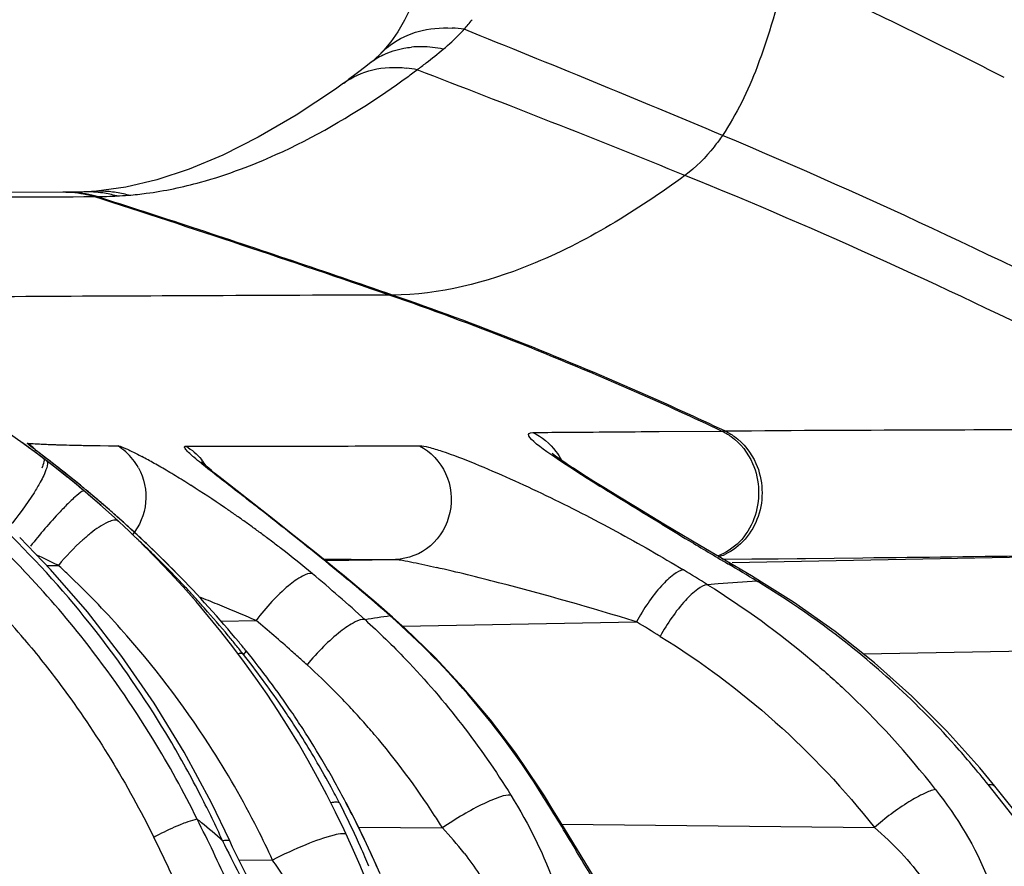
# Model space of a CAD drawing. Units: millimetres. Extents: x -506 to 937, y -641 to 946.
# Drawn here: x -491 to -484, y 173 to 180 of the extents above; entities that cross this region are included whole.
import ezdxf

# ---------------------------------------------------------------- set-up
doc = ezdxf.new("R2010")
doc.units = ezdxf.units.MM
doc.header["$LTSCALE"] = 23.1
doc.layers.add('BOM_HIDE', color=7, linetype='CONTINUOUS')

msp = doc.modelspace()

# ---------------------------------------------------------------- linework, layer by layer
at = {"layer": 'BOM_HIDE', "color": 7, "linetype": 'Continuous'}
for p, q in [((-488.6788, 179.5699), (-488.6778, 179.5709)), ((-488.9592, 179.3454), (-488.9226, 179.3722)), ((-488.9592, 179.3454), (-489.0206, 179.3013)), ((-491.0679, 178.5252), (-492.5593, 178.5224)), ((-491.0431, 178.5252), (-491.067, 178.5252)), ((-491.0116, 178.5254), (-491.0432, 178.5252)), ((-490.9915, 178.4923), (-490.9105, 178.4926)), ((-490.9105, 178.4926), (-490.8362, 178.4928)), ((-490.8362, 178.4928), (-490.8117, 178.4929)), ((-488.5928, 177.7532), (-488.6169, 177.7531)), ((-486.5882, 176.7275), (-486.1201, 176.7313)), ((-486.1201, 176.7313), (-486.0953, 176.7315)), ((-486.1197, 176.7311), (-486.0957, 176.7316)), ((-491.3432, 176.6213), (-491.3716, 176.6418)), ((-491.3243, 176.6075), (-491.3559, 176.6305)), ((-491.286, 176.5794), (-491.3258, 176.6086)), ((-491.247, 176.5503), (-491.2896, 176.582)), ((-491.2457, 176.5677), (-491.265, 176.5828)), ((-491.2427, 176.5647), (-491.2569, 176.5757)), ((-491.2135, 176.5251), (-491.2535, 176.5552)), ((-491.1272, 176.4756), (-491.2457, 176.5677)), ((-491.1924, 176.5259), (-491.2427, 176.5647)), ((-490.7885, 176.6216), (-490.7246, 176.6208)), ((-490.7246, 176.6208), (-490.6556, 176.62)), ((-491.1856, 176.5038), (-491.2202, 176.5302)), ((-491.154, 176.4795), (-491.1938, 176.5101)), ((-491.1133, 176.4477), (-491.154, 176.4795)), ((-491.07, 176.4306), (-491.1272, 176.4756)), ((-491.0759, 176.4182), (-491.1133, 176.4477)), ((-491.0284, 176.3975), (-491.07, 176.4306)), ((-487.1335, 176.387), (-487.185, 176.4199)), ((-490.9841, 176.3618), (-491.0284, 176.3975)), ((-490.9742, 176.3358), (-491.0184, 176.372)), ((-490.9394, 176.3069), (-490.9864, 176.3458)), ((-490.9369, 176.3234), (-490.9841, 176.3618)), ((-489.4806, 176.0644), (-489.8734, 176.3718)), ((-487.0789, 176.3527), (-487.1335, 176.387)), ((-486.9917, 176.2985), (-487.0789, 176.3527)), ((-490.8974, 176.2716), (-490.9423, 176.3093)), ((-490.8869, 176.2821), (-490.9369, 176.3234)), ((-490.8599, 176.2396), (-490.9063, 176.2791)), ((-490.8339, 176.2377), (-490.8869, 176.2821)), ((-486.8988, 176.2414), (-486.9917, 176.2985)), ((-490.8282, 176.2122), (-490.8745, 176.2522)), ((-490.7779, 176.1901), (-490.8339, 176.2377)), ((-490.7809, 176.1708), (-490.8282, 176.2122)), ((-490.719, 176.1391), (-490.7779, 176.1901)), ((-486.7668, 176.1612), (-486.8988, 176.2414)), ((-489.5233, 176.0931), (-489.5616, 176.1231)), ((-486.5527, 176.0322), (-486.7668, 176.1612)), ((-489.3295, 175.9446), (-489.4806, 176.0644)), ((-486.5695, 176.0311), (-486.6609, 176.0865)), ((-486.2841, 175.8718), (-486.5527, 176.0322)), ((-490.4855, 175.8954), (-490.4973, 175.907)), ((-490.4441, 175.8543), (-490.4855, 175.8954)), ((-489.165, 175.8126), (-489.3295, 175.9446)), ((-486.0399, 175.7439), (-481.7583, 175.8226)), ((-490.3152, 175.7224), (-490.3455, 175.754)), ((-489.1103, 175.7679), (-488.9554, 175.7674)), ((-489.0962, 175.7569), (-488.5699, 175.7666)), ((-488.9554, 175.7674), (-488.9017, 175.7673)), ((-488.9017, 175.7673), (-488.769, 175.7669)), ((-488.769, 175.7669), (-488.5699, 175.7666)), ((-486.1156, 175.7687), (-485.8931, 175.7702)), ((-485.8931, 175.7702), (-485.6953, 175.7719)), ((-485.6953, 175.7719), (-485.5514, 175.7733)), ((-485.5514, 175.7733), (-485.4886, 175.7739)), ((-485.4886, 175.7739), (-485.0599, 175.7784)), ((-491.1897, 175.7202), (-491.1018, 175.7218)), ((-490.2135, 175.6624), (-490.211, 175.6601)), ((-488.9842, 175.6606), (-488.9686, 175.653)), ((-486.1445, 175.5824), (-486.2257, 175.5764)), ((-489.88, 175.3025), (-489.6165, 175.3073)), ((-488.6088, 175.3416), (-488.5921, 175.3332)), ((-488.5158, 175.2645), (-486.759, 175.2969)), ((-485.0542, 175.0559), (-478.323, 175.1797)), ((-483.8181, 173.6946), (-484.1182, 174.0742)), ((-483.8347, 173.7713), (-484.0674, 174.0622)), ((-488.9902, 173.9351), (-488.9578, 173.8715)), ((-488.943, 173.9406), (-488.9404, 173.9372)), ((-488.8685, 173.7961), (-488.9404, 173.9372)), ((-488.8485, 173.7552), (-488.2168, 173.7485)), ((-487.3191, 173.7754), (-484.9723, 173.7503)), ((-487.0506, 173.332), (-487.2992, 173.7429)), ((-489.8146, 173.6504), (-489.8146, 173.6503)), ((-489.7468, 173.5096), (-489.4926, 173.5069))]:
    msp.add_line(p, q, dxfattribs=at)
for points in [[(-488.4278, 179.969), (-488.4487, 179.9234), (-488.5014, 179.8185), (-488.553, 179.7307), (-488.6039, 179.6573)], [(-488.6039, 179.6573), (-488.6566, 179.5936), (-488.6788, 179.5699)], [(-488.6778, 179.5709), (-488.6908, 179.5579), (-488.7196, 179.5307), (-488.7482, 179.506), (-488.764, 179.4933)], [(-488.764, 179.4933), (-488.7918, 179.4715), (-488.8555, 179.4225), (-488.9226, 179.3722)], [(-489.0206, 179.3013), (-489.3161, 179.104), (-489.5999, 178.9386), (-489.8677, 178.8046), (-490.1205, 178.6993), (-490.3631, 178.6192), (-490.596, 178.5639), (-490.8156, 178.5336), (-490.843, 178.5314)], [(-490.9102, 178.5278), (-490.9198, 178.5275), (-490.9678, 178.5261), (-491.0116, 178.5254)], [(-490.843, 178.5314), (-490.8529, 178.5307), (-490.8677, 178.5298), (-490.8824, 178.529), (-490.897, 178.5283), (-490.9102, 178.5278)], [(-491.265, 176.5828), (-491.2728, 176.5889), (-491.2787, 176.5936), (-491.2831, 176.5972), (-491.2841, 176.598)], [(-487.185, 176.4199), (-487.2329, 176.4509), (-487.2553, 176.4656), (-487.2768, 176.4799), (-487.2971, 176.4935), (-487.3164, 176.5066), (-487.3345, 176.5191), (-487.3515, 176.5311), (-487.3671, 176.5423), (-487.3807, 176.5524), (-487.3926, 176.5614)], [(-490.0067, 176.4798), (-490.0182, 176.4898), (-490.0261, 176.4969), (-490.028, 176.4987)], [(-489.8734, 176.3718), (-489.928, 176.415), (-489.9518, 176.4342), (-489.9728, 176.4513), (-489.9912, 176.4666), (-490.0067, 176.4798)], [(-491.0321, 176.3831), (-491.0379, 176.3877), (-491.0759, 176.4182)], [(-490.6255, 176.0564), (-490.6573, 176.0848), (-490.6885, 176.1124), (-490.719, 176.1391)], [(-490.4213, 175.8673), (-490.4568, 175.9011), (-490.4918, 175.9339), (-490.5261, 175.9659), (-490.5599, 175.9969), (-490.593, 176.0271), (-490.6255, 176.0564)], [(-489.8146, 173.6503), (-489.9514, 173.9361), (-490.1569, 174.318), (-490.3814, 174.6853), (-490.624, 175.037), (-490.8838, 175.372), (-491.1601, 175.6895), (-491.3924, 175.9305)], [(-490.211, 175.6601), (-490.2356, 175.6851), (-490.2737, 175.7233), (-490.3113, 175.7607), (-490.3485, 175.7971), (-490.3852, 175.8327), (-490.4213, 175.8673)], [(-488.9686, 175.653), (-488.988, 175.6688), (-489.165, 175.8126)], [(-485.8197, 175.5959), (-485.8962, 175.6418), (-486.2841, 175.8718)], [(-490.3455, 175.754), (-490.3706, 175.7799), (-490.381, 175.7905)], [(-488.591, 175.3323), (-488.7154, 175.4406), (-488.8416, 175.5478), (-488.9686, 175.653)], [(-484.0674, 174.0622), (-484.1808, 174.2002), (-484.4269, 174.4758), (-484.6901, 174.7393), (-484.9704, 174.9894), (-485.2674, 175.225), (-485.5803, 175.4449), (-485.8197, 175.5959)], [(-487.4513, 173.9891), (-487.4901, 174.0501), (-487.6666, 174.3095), (-487.8558, 174.5596), (-488.0574, 174.7996), (-488.2712, 175.029), (-488.4966, 175.2472), (-488.5921, 175.3332)], [(-487.2992, 173.7429), (-487.3941, 173.8973), (-487.4514, 173.9891)], [(-488.6836, 173.403), (-488.7413, 173.5307), (-488.803, 173.6622), (-488.8685, 173.7961)], [(-489.1672, 172.6119), (-489.175, 172.6203), (-489.2094, 172.6596), (-489.2482, 172.7067), (-489.2904, 172.761), (-489.3356, 172.8222), (-489.3833, 172.89), (-489.4329, 172.9638), (-489.484, 173.0431), (-489.5361, 173.1275), (-489.5886, 173.2162), (-489.641, 173.3086), (-489.6928, 173.4044), (-489.7436, 173.5029), (-489.7927, 173.6035), (-489.8146, 173.6504)]]:
    msp.add_lwpolyline(points, dxfattribs=at)
for centre, radius, start, end in [((-516.9222, 114.316), 72.9282, 63.161017, 64.294467), ((-489.132, 180.7253), 1.4537, 317.8672, 321.61149), ((-488.1967, 178.85), 0.9113, 80.98983, 86.69006), ((-489.2078, 180.801), 1.5607, 315.97226, 317.67168), ((-537.6975, 56.1463), 133.2005, 67.215622, 68.117873), ((-489.1566, 180.7513), 1.4894, 309.41387, 315.9773), ((-488.3812, 178.9038), 0.7155, 89.27926, 95.52396), ((-488.382, 178.8378), 0.7815, 83.4079, 89.28435), ((-492.1783, 184.4286), 6.2489, 307.90907, 309.4121), ((-488.3888, 178.7782), 0.8415, 77.79861, 83.41334), ((-488.4133, 179.0477), 0.567, 116.24416, 128.20515), ((-492.5512, 184.9843), 6.9171, 305.93735, 306.79999), ((-488.5856, 178.6267), 0.8379, 77.74367, 83.32792), ((-492.2181, 184.4835), 6.3167, 307.10205, 307.88776), ((-531.978, 65.9849), 121.5389, 67.972765, 68.992592), ((-492.3663, 184.728), 6.6011, 304.23237, 305.94397), ((-491.001, 182.0946), 3.6246, 285.47647, 290.47593), ((-491.0675, 177.6829), 0.8423, 77.84991, 90.0273), ((-491.0428, 177.683), 0.8422, 76.77843, 90.02222), ((-490.8822, 177.7385), 0.7898, 81.70037, 92.02591), ((-491.0686, 177.6777), 0.8476, 74.08506, 77.84892), ((-491.0438, 177.6788), 0.8465, 74.08744, 76.77595), ((-490.7889, 177.7512), 0.7821, 86.03455, 93.96709), ((-523.3153, 77.3384), 106.2408, 70.937335, 72.198993), ((-490.889, 183.0944), 4.6021, 270.96149, 272.14958), ((-520.2288, 86.6932), 96.3979, 71.785048, 72.232023), ((-490.8837, 177.7287), 0.7997, 77.88096, 81.69739), ((-490.79, 177.7393), 0.794, 78.16131, 86.0128), ((-490.9268, 184.1613), 5.6697, 272.12721, 272.65682), ((-490.8847, 177.724), 0.8045, 74.07448, 77.88113), ((-490.7819, 181.0364), 2.5415, 272.65946, 274.69189), ((-490.792, 177.7296), 0.8039, 74.27052, 78.16943), ((-524.3971, 74.1224), 109.6417, 70.940052, 71.769365), ((-495.7458, 170.5494), 7.5, 0, 72.64598), ((-491.5865, 176.2723), 0.446, 45.11367, 55.4719), ((-491.0606, 180.1917), 3.5626, 266.52684, 266.87643), ((-490.9959, 181.3956), 4.7681, 266.88874, 267.4697), ((-490.9019, 183.5138), 6.8885, 267.4658, 267.9453), ((-490.825, 185.6067), 8.9828, 267.934, 268.1434), ((-490.7702, 187.2959), 10.6729, 268.14311, 268.33596), ((-490.7128, 189.268), 12.6458, 268.3357, 268.51299), ((-490.6216, 192.8493), 16.2283, 268.51911, 268.83284), ((-490.5273, 197.3571), 20.7371, 268.8261, 268.96477), ((-490.4617, 200.9854), 24.366, 268.96462, 269.09266), ((-490.394, 205.2537), 28.6348, 269.09254, 269.21066), ((-490.8892, 176.2462), 0.4409, 48.04132, 57.99545), ((-490.9002, 176.2337), 0.4575, 38.4597, 48.06737), ((-489.7612, 337.9377), 161.3211, 269.864355, 270.182391), ((-490.1617, 517.4232), 340.807, 270.153656, 270.29787), ((-500.6234, 164.3147), 15.4291, 52.02659, 52.32004), ((-497.5218, 168.2809), 10.3942, 50.9149, 52.05195), ((-490.8947, 176.2378), 0.4506, 28.70917, 38.48323), ((-492.5128, 172.7326), 4.318, 60.43255, 61.84001), ((-493.1259, 171.6437), 5.5677, 59.87304, 60.47387), ((-489.196, 177.5641), 1.3599, 228.6415, 229.26122), ((-487.2374, 179.9243), 4.427, 230.90644, 231.1765), ((-490.3749, 176.229), 0.452, 31.92595, 39.61459), ((-493.4839, 171.0265), 6.2812, 59.3095, 59.87468), ((-493.8016, 170.4909), 6.9039, 58.75945, 59.31081), ((-496.976, 168.9549), 9.5269, 50.39861, 50.90766), ((-494.0561, 170.0711), 7.3948, 58.25738, 58.76072), ((-494.2701, 169.7249), 7.8018, 57.7489, 58.2578), ((-496.8629, 169.0918), 9.3494, 50.11722, 50.39746), ((-496.7873, 169.1823), 9.2314, 49.81665, 50.11729), ((-494.6164, 169.1799), 8.4475, 55.68577, 57.73564), ((-496.5953, 170.7041), 7.2237, 43.58199, 49.91591), ((-496.7356, 169.2436), 9.1512, 49.49531, 49.8164), ((-496.7078, 169.2761), 9.1085, 49.15463, 49.49537), ((-514.3027, 144.5213), 40.1347, 51.94256, 52.0734), ((-496.6685, 169.3215), 9.0484, 48.79131, 49.1547), ((-496.6507, 169.3419), 9.0214, 48.4045, 48.79103), ((-494.7964, 168.9121), 8.7702, 55.16503, 55.70064), ((-494.8131, 168.888), 8.7995, 54.61465, 55.16526), ((-496.6539, 169.3383), 9.0262, 47.99631, 48.40456), ((-496.6482, 169.3446), 9.0177, 47.11191, 47.99611), ((-494.8022, 168.9033), 8.7807, 54.04661, 54.61491), ((-509.8156, 150.2467), 32.8605, 51.58806, 51.86402), ((-451.5599, 233.947), 67.6751, 238.847415, 239.047328), ((-494.7621, 168.9585), 8.7125, 53.4572, 54.04688), ((-494.697, 169.0463), 8.6032, 52.8436, 53.45746), ((-509.4281, 150.7391), 32.2339, 51.15079, 51.58403), ((-496.6827, 170.655), 7.4343, 37.57722, 45.27908), ((-495.7889, 170.2721), 7.7305, 46.0049, 46.97435), ((-496.6846, 169.3056), 9.071, 46.1389, 47.11169), ((-494.6065, 169.1656), 8.4534, 52.20311, 52.8439), ((-454.9984, 228.1989), 60.9771, 239.040231, 239.3617), ((-495.7196, 170.3439), 7.6307, 44.82606, 46.00471), ((-496.8345, 169.1505), 9.2867, 44.52393, 46.13472), ((-494.3375, 169.5089), 8.0173, 50.09339, 52.21889), ((-512.9921, 146.3238), 37.9082, 50.70475, 51.14168), ((-494.3192, 982.0615), 806.3362, 270.6579485, 270.8479136), ((-495.9508, 165.6713), 11.1591, 64.24445, 65.17699), ((-486.2686, 176.1905), 0.4235, 287.35207, 294.21162), ((-496.7392, 170.5675), 7.422, 38.19254, 43.58022), ((-495.8895, 170.5525), 7.0458, 46.38294, 47.19515), ((-495.6352, 170.4279), 7.5117, 44.20509, 44.82576), ((-496.0372, 170.0371), 8.0722, 43.55857, 44.20414), ((-496.1217, 169.8509), 8.2874, 39.69221, 44.52704), ((-492.2712, 158.347), 17.8158, 75.44706, 76.99528), ((-500.027, 153.3249), 26.184, 58.19107, 58.65347), ((-500.0506, 152.1301), 27.4321, 58.83538, 59.36778), ((-495.896, 170.5458), 7.0552, 41.74485, 46.38241), ((-496.0353, 170.0389), 8.0697, 42.91321, 43.55858), ((-497.2288, 166.0583), 12.5191, 47.67018, 50.07384), ((-497.2898, 165.508), 13.117, 48.56254, 50.71438), ((-493.3609, 154.0303), 22.2678, 72.75377, 75.52407), ((-479.4995, 85.2341), 90.5923, 94.022591, 94.20641), ((-489.3638, 169.8009), 6.781, 58.552, 58.83488), ((-496.7517, 170.6106), 7.0602, 40.18876, 44.75805), ((-496.0322, 170.0418), 8.0654, 42.26787, 42.91321), ((-489.2378, 170.0003), 6.5452, 50.67152, 58.58196), ((-496.0299, 170.0439), 8.0623, 41.62262, 42.26784), ((-495.1634, 162.4525), 14.0009, 68.24897, 68.54659), ((-495.025, 162.7991), 13.6277, 67.93863, 68.24904), ((-496.0291, 170.0446), 8.0612, 39.68808, 41.62252), ((-494.8785, 163.1606), 13.2377, 67.61053, 67.93874), ((-494.7519, 163.4682), 12.905, 67.26509, 67.61031), ((-494.6388, 163.7378), 12.6126, 66.90364, 67.26523), ((-494.5077, 164.0453), 12.2783, 66.52424, 66.90381), ((-497.4013, 165.9998), 12.134, 48.42802, 50.09091), ((-486.733, 162.043), 13.4302, 98.02913, 98.84688), ((-492.6762, 170.7335), 6.1464, 32.10028, 48.56751), ((-500.3571, 152.8914), 26.209, 58.29043, 58.74613), ((-495.9006, 170.5431), 7.0604, 32.84207, 41.73647), ((-496.9036, 170.4397), 7.6303, 31.41517, 38.18349), ((-496.9254, 170.4684), 7.7405, 30.64337, 37.57655), ((-496.0331, 170.0413), 8.0664, 39.04386, 39.688), ((-496.1238, 169.8495), 8.2899, 39.08758, 39.69089), ((-496.0354, 170.0394), 8.0695, 38.4, 39.04387), ((-494.9098, 170.8349), 6.7263, 34.24772, 39.09247), ((-497.4455, 165.9498), 12.2007, 47.93468, 48.42856), ((-495.0906, 170.7879), 6.864, 34.4438, 38.4025), ((-497.486, 165.9049), 12.2612, 47.69988, 47.93489), ((-489.1709, 170.0891), 6.4341, 47.86714, 50.6317), ((-493.1017, 170.7228), 5.7471, 44.69037, 47.7017), ((-489.2256, 170.0309), 6.5139, 41.76033, 47.85322), ((-489.6899, 170.0079), 6.5604, 37.88516, 46.81486), ((-493.0576, 170.7668), 5.6848, 43.2225, 44.68773), ((-495.0984, 170.7826), 6.8734, 33.18278, 34.4431), ((-493.0473, 170.7767), 5.6704, 41.78937, 43.22115), ((-494.9338, 170.8187), 6.7552, 32.96587, 34.24695), ((-493.0578, 170.7673), 5.6846, 40.39726, 41.7894), ((-495.1191, 170.7691), 6.8982, 31.95501, 33.1828), ((-494.9677, 170.7969), 6.7955, 30.32326, 32.96392), ((-497.0328, 170.3597), 7.7822, 26.34892, 31.42205), ((-497.0767, 170.3772), 7.9171, 27.10663, 30.65288), ((-495.162, 170.7429), 6.9484, 28.45681, 31.95145), ((-493.1306, 170.7088), 5.7779, 32.8733, 40.37106), ((-495.8974, 170.5465), 7.0558, 26.91836, 32.83244), ((-489.3112, 169.9535), 6.6293, 38.43233, 41.76653), ((-495.0158, 170.7686), 6.8513, 28.96784, 30.3246), ((-495.2062, 170.7185), 6.9989, 27.35988, 28.45961), ((-495.0444, 170.7528), 6.884, 27.58596, 28.96791), ((-497.1285, 170.3459), 7.9775, 24.49265, 27.13743), ((-496.5411, 169.971), 8.5726, 27.05289, 27.58475), ((-501.8692, 167.8646), 13.2239, 24.35069, 26.73573), ((-494.0508, 168.8899), 6.3386, 50.5903, 50.96852), ((-494.3559, 171.1568), 6.0423, 23.9191, 26.69634), ((-497.0274, 169.7263), 9.117, 24.72525, 27.03263), ((-493.237, 170.6379), 5.9057, 31.78327, 32.89113), ((-493.9639, 168.9947), 6.2025, 48.67286, 50.59585), ((-495.8905, 170.55), 7.0482, 24.80471, 26.91811), ((-490.3549, 171.753), 2.9246, 38.14461, 43.02367), ((-489.4999, 172.0775), 1.828, 117.52888, 118.93), ((-501.9489, 167.9603), 12.9006, 24.51158, 26.30585), ((-484.5406, 176.1819), 5.8975, 205.39808, 208.10643), ((-494.2737, 171.1941), 5.9521, 23.12596, 23.91209), ((-494.2129, 171.22), 5.8859, 22.367, 23.1264), ((-497.7247, 169.4014), 9.8863, 24.34898, 24.74498), ((-495.6827, 169.199), 7.5416, 33.72868, 34.83562), ((-498.1259, 169.2198), 10.3266, 23.97827, 24.3493)]:
    msp.add_arc(centre, radius, start, end, dxfattribs=at)
for points, knots in [([(-485.6376, 180.1929), (-485.6956, 179.9475), (-485.8136, 179.5183), (-486.0054, 179.112), (-486.1138, 178.953)], [0, 0, 0, 0, 0.567142, 1, 1, 1, 1]), ([(-488.4764, 179.7071), (-488.4513, 179.7176), (-488.3446, 179.7546), (-488.2295, 179.7647), (-488.1441, 179.7598)], [0, 0, 0, 0, 0.24115, 1, 1, 1, 1]), ([(-488.664, 179.5562), (-488.6145, 179.5806), (-488.5426, 179.6038), (-488.4691, 179.6141), (-488.4501, 179.616)], [0, 0, 0, 0, 0.743417, 1, 1, 1, 1]), ([(-488.9586, 179.3458), (-488.894, 179.3927), (-488.7399, 179.4624), (-488.572, 179.4687), (-488.4882, 179.459)], [0, 0, 0, 0, 0.485976, 1, 1, 1, 1]), ([(-489.733, 178.699), (-489.6432, 178.7324), (-489.2662, 178.8887), (-488.9109, 179.0949), (-488.6529, 179.2704)], [0, 0, 0, 0, 0.234908, 1, 1, 1, 1]), ([(-486.1138, 178.953), (-486.1335, 178.9241), (-486.2137, 178.8122), (-486.3124, 178.7129), (-486.3952, 178.6521)], [0, 0, 0, 0, 0.254249, 1, 1, 1, 1]), ([(-481.5765, 176.7691), (-481.9747, 176.9809), (-483.463, 177.7576), (-484.9817, 178.4778), (-486.1138, 178.953)], [0, 0, 0, 0, 0.268688, 1, 1, 1, 1]), ([(-486.3952, 178.6521), (-486.756, 178.3867), (-487.4422, 177.9614), (-488.2399, 177.7546), (-488.5928, 177.7532)], [0, 0, 0, 0, 0.559361, 1, 1, 1, 1]), ([(-482.318, 176.7471), (-482.6737, 176.9323), (-484.0103, 177.6136), (-485.3759, 178.24), (-486.3952, 178.6521)], [0, 0, 0, 0, 0.267238, 1, 1, 1, 1]), ([(-490.574, 178.5034), (-490.5297, 178.5071), (-490.3476, 178.5267), (-490.1675, 178.5645), (-490.0338, 178.6014)], [0, 0, 0, 0, 0.242496, 1, 1, 1, 1]), ([(-491.7961, 178.489), (-491.7321, 178.4893), (-491.4639, 178.4905), (-491.1957, 178.4916), (-490.9915, 178.4923)], [0, 0, 0, 0, 0.238514, 1, 1, 1, 1]), ([(-488.6169, 177.7531), (-489.1287, 177.7513), (-490.5509, 177.7453), (-491.9732, 177.7392), (-492.8836, 177.7284)], [0, 0, 0, 0, 0.359849, 1, 1, 1, 1]), ([(-486.1201, 176.7313), (-486.3311, 176.8306), (-487.1496, 177.2037), (-487.9871, 177.5357), (-488.6169, 177.7531)], [0, 0, 0, 0, 0.259277, 1, 1, 1, 1]), ([(-486.0953, 176.7315), (-486.3064, 176.8308), (-487.1252, 177.2037), (-487.9629, 177.5357), (-488.5928, 177.7532)], [0, 0, 0, 0, 0.259302, 1, 1, 1, 1]), ([(-486.6609, 176.0865), (-486.7714, 176.1535), (-487.0068, 176.2987), (-487.2077, 176.4212), (-487.6534, 176.7196), (-487.5369, 176.7204)], [0, 0, 0, 0, 0.356658, 0.678581, 1, 1, 1, 1]), ([(-487.5369, 176.7204), (-487.4617, 176.7209), (-487.1455, 176.7231), (-486.8292, 176.7255), (-486.5882, 176.7275)], [0, 0, 0, 0, 0.237777, 1, 1, 1, 1]), ([(-487.5369, 176.7204), (-487.4696, 176.6884), (-487.3888, 176.6206), (-487.335, 176.5359), (-487.3229, 176.5133)], [0, 0, 0, 0, 0.743986, 1, 1, 1, 1]), ([(-486.1201, 176.7313), (-486.0949, 176.7198), (-485.9961, 176.6623), (-485.9212, 176.5668), (-485.8867, 176.4878)], [0, 0, 0, 0, 0.24301, 1, 1, 1, 1]), ([(-486.0953, 176.7315), (-485.5629, 176.7371), (-484.3038, 176.7413), (-483.0448, 176.7452), (-482.318, 176.7471)], [0, 0, 0, 0, 0.422816, 1, 1, 1, 1]), ([(-486.0953, 176.7315), (-486.0701, 176.7201), (-485.9712, 176.6626), (-485.8964, 176.5671), (-485.8618, 176.4881)], [0, 0, 0, 0, 0.242993, 1, 1, 1, 1]), ([(-491.3343, 176.6389), (-491.3344, 176.6391), (-491.3346, 176.6398), (-491.3339, 176.6398), (-491.3337, 176.6398)], [0, 0, 0, 0, 0.510171, 1, 1, 1, 1]), ([(-491.3318, 176.6359), (-491.3324, 176.6365), (-491.3332, 176.6374), (-491.334, 176.6384), (-491.3343, 176.6389)], [0, 0, 0, 0, 0.605804, 1, 1, 1, 1]), ([(-491.2569, 176.5757), (-491.2657, 176.5825), (-491.2908, 176.6024), (-491.3172, 176.621), (-491.3318, 176.6359)], [0, 0, 0, 0, 0.347864, 1, 1, 1, 1]), ([(-490.6556, 176.62), (-490.6531, 176.62), (-490.6372, 176.6173), (-490.6222, 176.611), (-490.6096, 176.6057)], [0, 0, 0, 0, 0.153092, 1, 1, 1, 1]), ([(-490.5836, 176.5942), (-490.5756, 176.5905), (-490.5389, 176.5731), (-490.5029, 176.5544), (-490.475, 176.5395)], [0, 0, 0, 0, 0.21729, 1, 1, 1, 1]), ([(-490.1531, 176.6065), (-490.1534, 176.6072), (-490.1538, 176.6086), (-490.154, 176.6101), (-490.1539, 176.6107)], [0, 0, 0, 0, 0.537543, 1, 1, 1, 1]), ([(-490.1539, 176.6107), (-490.1539, 176.6119), (-490.1531, 176.6146), (-490.1507, 176.6159), (-490.1494, 176.6163)], [0, 0, 0, 0, 0.473191, 1, 1, 1, 1]), ([(-490.0945, 176.5434), (-490.1081, 176.5553), (-490.1285, 176.5749), (-490.1495, 176.5964), (-490.1531, 176.6065)], [0, 0, 0, 0, 0.625615, 1, 1, 1, 1]), ([(-490.1494, 176.6163), (-490.1485, 176.6166), (-490.1464, 176.617), (-490.1443, 176.6171), (-490.1431, 176.6171)], [0, 0, 0, 0, 0.450043, 1, 1, 1, 1]), ([(-488.3899, 176.6208), (-488.3048, 176.5769), (-488.1612, 176.4222), (-488.13, 176.1141), (-488.2814, 175.8447), (-488.4761, 175.7683), (-488.5699, 175.7666)], [0, 0, 0, 0, 0.249044, 0.504289, 0.756127, 1, 1, 1, 1]), ([(-488.3899, 176.6208), (-488.3668, 176.6209), (-488.3094, 176.6075), (-488.1702, 176.565), (-487.9652, 176.4848), (-487.7052, 176.3728), (-487.3486, 176.2062), (-486.9116, 175.9825), (-486.5712, 175.7879), (-486.4057, 175.687)], [0, 0, 0, 0, 0.031432, 0.079311, 0.199172, 0.330743, 0.465614, 0.735738, 1, 1, 1, 1]), ([(-491.1916, 176.5084), (-491.1775, 176.4976), (-491.197, 176.4242), (-491.2192, 176.3811), (-491.2383, 176.3462)], [0, 0, 0, 0, 0.308627, 1, 1, 1, 1]), ([(-491.2146, 176.5259), (-491.208, 176.5209), (-491.2111, 176.4888), (-491.2202, 176.4677), (-491.2272, 176.4517)], [0, 0, 0, 0, 0.321532, 1, 1, 1, 1]), ([(-489.6338, 176.1795), (-489.6688, 176.2067), (-489.7953, 176.3051), (-489.9225, 176.4026), (-490.0129, 176.4753)], [0, 0, 0, 0, 0.276411, 1, 1, 1, 1]), ([(-485.8867, 176.4878), (-485.8311, 176.3607), (-485.8257, 176.1267), (-485.9731, 175.8905), (-486.0895, 175.8136), (-486.1512, 175.7916)], [0, 0, 0, 0, 0.508816, 0.759943, 1, 1, 1, 1]), ([(-485.8618, 176.4881), (-485.8084, 176.3662), (-485.792, 176.0807), (-485.9797, 175.856), (-486.0949, 175.8042)], [0, 0, 0, 0, 0.513225, 1, 1, 1, 1]), ([(-490.4995, 176.4543), (-490.457, 176.3765), (-490.4185, 176.1912), (-490.4916, 176.0166), (-490.548, 175.9484)], [0, 0, 0, 0, 0.500243, 1, 1, 1, 1]), ([(-491.2383, 176.3462), (-491.2528, 176.3196), (-491.3228, 176.2025), (-491.4047, 176.0927), (-491.473, 176.0116)], [0, 0, 0, 0, 0.222231, 1, 1, 1, 1]), ([(-490.9068, 176.2796), (-490.9139, 176.2855), (-490.9498, 176.2573), (-490.9699, 176.242), (-490.987, 176.2262)], [0, 0, 0, 0, 0.283733, 1, 1, 1, 1]), ([(-491.0228, 176.1921), (-491.0454, 176.17), (-491.1463, 176.0655), (-491.2408, 175.9549), (-491.3116, 175.866)], [0, 0, 0, 0, 0.21764, 1, 1, 1, 1]), ([(-490.6495, 176.052), (-490.6681, 176.0692), (-490.762, 176.0378), (-490.8163, 175.9962), (-490.8571, 175.9641)], [0, 0, 0, 0, 0.327669, 1, 1, 1, 1]), ([(-490.8571, 175.9641), (-490.8782, 175.9475), (-490.9659, 175.8732), (-491.0456, 175.7897), (-491.1018, 175.7218)], [0, 0, 0, 0, 0.233094, 1, 1, 1, 1]), ([(-488.5699, 175.7666), (-488.5518, 175.7666), (-488.5073, 175.7577), (-488.4047, 175.7386), (-488.3202, 175.7192), (-488.2621, 175.7058)], [0, 0, 0, 0, 0.172681, 0.430112, 1, 1, 1, 1]), ([(-489.1941, 175.6589), (-489.2182, 175.6651), (-489.2878, 175.6345), (-489.3858, 175.5624), (-489.5035, 175.4477), (-489.5795, 175.3568), (-489.6165, 175.3073)], [0, 0, 0, 0, 0.133239, 0.365178, 0.670167, 1, 1, 1, 1]), ([(-486.4057, 175.687), (-486.4322, 175.6848), (-486.4941, 175.6466), (-486.6204, 175.5229), (-486.7065, 175.3937), (-486.759, 175.2969)], [0, 0, 0, 0, 0.149092, 0.383581, 1, 1, 1, 1]), ([(-486.2257, 175.5764), (-486.2523, 175.5739), (-486.3142, 175.5357), (-486.4413, 175.4128), (-486.5281, 175.2843), (-486.5812, 175.1881)], [0, 0, 0, 0, 0.149782, 0.384518, 1, 1, 1, 1]), ([(-486.2257, 175.5764), (-485.9515, 175.4063), (-485.6008, 175.1522), (-485.2792, 174.8654), (-485.2002, 174.7914)], [0, 0, 0, 0, 0.748856, 1, 1, 1, 1]), ([(-488.7985, 175.3135), (-488.823, 175.3193), (-488.8928, 175.2894), (-488.9939, 175.22), (-489.1155, 175.1093), (-489.1951, 175.0214), (-489.234, 174.9736)], [0, 0, 0, 0, 0.134181, 0.367146, 0.671875, 1, 1, 1, 1]), ([(-488.7985, 175.3135), (-488.693, 175.2176), (-488.2826, 174.8178), (-487.9294, 174.3598), (-487.7028, 173.9942)], [0, 0, 0, 0, 0.248898, 1, 1, 1, 1]), ([(-491.3583, 175.1666), (-491.2628, 175.0536), (-490.8936, 174.5881), (-490.5819, 174.0773), (-490.3842, 173.6774)], [0, 0, 0, 0, 0.249025, 1, 1, 1, 1]), ([(-486.5812, 175.1881), (-486.2755, 174.9992), (-485.6922, 174.5665), (-485.1961, 174.0358), (-484.9723, 173.7503)], [0, 0, 0, 0, 0.497616, 1, 1, 1, 1]), ([(-489.7115, 175.0517), (-489.7133, 175.0535), (-489.7253, 175.0608), (-489.7402, 175.0596), (-489.7511, 175.0579)], [0, 0, 0, 0, 0.191939, 1, 1, 1, 1]), ([(-484.5121, 174.0365), (-484.5416, 174.0323), (-484.6109, 174.0036), (-484.7689, 173.9147), (-484.891, 173.8216), (-484.9723, 173.7503)], [0, 0, 0, 0, 0.163485, 0.405444, 1, 1, 1, 1]), ([(-484.5121, 174.0365), (-484.3519, 173.8307), (-484.1504, 173.508), (-484.0206, 173.0634), (-484.0139, 172.8573), (-484.0337, 172.7705)], [0, 0, 0, 0, 0.564948, 0.807083, 1, 1, 1, 1]), ([(-484.1182, 174.0742), (-484.1126, 174.0749), (-484.0953, 174.0762), (-484.0752, 174.0714), (-484.0676, 174.062)], [0, 0, 0, 0, 0.320497, 1, 1, 1, 1]), ([(-487.7028, 173.9942), (-487.7285, 173.9991), (-487.8007, 173.9765), (-487.9188, 173.9279), (-488.065, 173.8476), (-488.1662, 173.7835), (-488.2168, 173.7485)], [0, 0, 0, 0, 0.136104, 0.373769, 0.678696, 1, 1, 1, 1]), ([(-487.7028, 173.9942), (-487.5672, 173.7753), (-487.4009, 173.4436), (-487.2769, 173.0078), (-487.2507, 172.813), (-487.2513, 172.7273)], [0, 0, 0, 0, 0.569132, 0.810571, 1, 1, 1, 1]), ([(-489.0082, 173.9416), (-489.0112, 173.9418), (-489.0265, 173.942), (-489.0416, 173.9396), (-489.0536, 173.9372)], [0, 0, 0, 0, 0.199089, 1, 1, 1, 1]), ([(-490.0591, 173.8138), (-490.0651, 173.8126), (-490.0948, 173.8058), (-490.1238, 173.7961), (-490.1466, 173.7877)], [0, 0, 0, 0, 0.201469, 1, 1, 1, 1]), ([(-490.1466, 173.7877), (-490.1621, 173.782), (-490.2296, 173.7555), (-490.2952, 173.7244), (-490.3448, 173.6985)], [0, 0, 0, 0, 0.228238, 1, 1, 1, 1]), ([(-484.9723, 173.7503), (-484.833, 173.6319), (-484.6454, 173.4432), (-484.4897, 173.1631), (-484.4597, 173.0227), (-484.4685, 172.964)], [0, 0, 0, 0, 0.571486, 0.814541, 1, 1, 1, 1]), ([(-489.0303, 173.6943), (-489.1027, 173.6769), (-489.2593, 173.6182), (-489.4109, 173.5492), (-489.4926, 173.5069)], [0, 0, 0, 0, 0.447318, 1, 1, 1, 1]), ([(-488.9376, 173.6957), (-488.9417, 173.7046), (-488.9826, 173.7051), (-489.0091, 173.6994), (-489.0303, 173.6943)], [0, 0, 0, 0, 0.310635, 1, 1, 1, 1]), ([(-489.8691, 173.6534), (-489.8568, 173.6557), (-489.8403, 173.6586), (-489.8175, 173.6557), (-489.8148, 173.6503)], [0, 0, 0, 0, 0.675975, 1, 1, 1, 1]), ([(-486.9723, 173.1774), (-486.9937, 173.2126), (-487.0812, 173.3577), (-487.1674, 173.5036), (-487.2333, 173.6136)], [0, 0, 0, 0, 0.24312, 1, 1, 1, 1]), ([(-488.0548, 173.5594), (-487.9743, 173.4565), (-487.8476, 173.2673), (-487.754, 173.0566), (-487.7328, 172.9624)], [0, 0, 0, 0, 0.574837, 1, 1, 1, 1])]:
    msp.add_open_spline(points, degree=3, knots=knots, dxfattribs=at)
for points in [[(-488.6778, 179.5709), (-488.6213, 179.629), (-488.5512, 179.6758), (-488.4764, 179.7071)], [(-491.3337, 176.6398), (-491.3146, 176.6382), (-491.2955, 176.6368), (-491.2764, 176.6357)], [(-490.6096, 176.6057), (-490.6009, 176.602), (-490.5922, 176.5982), (-490.5836, 176.5942)], [(-490.1431, 176.6171), (-490.0991, 176.5911), (-490.0593, 176.5566), (-490.0267, 176.5172)], [(-490.0291, 176.4885), (-490.0474, 176.5033), (-490.0656, 176.5183), (-490.0834, 176.5337)], [(-490.987, 176.2262), (-490.9992, 176.2151), (-491.0111, 176.2037), (-491.0228, 176.1921)], [(-486.0733, 175.7341), (-486.0618, 175.7349), (-486.0495, 175.7328), (-486.0396, 175.727)], [(-490.2505, 175.6652), (-490.2547, 175.6689), (-490.2603, 175.6709), (-490.2657, 175.6718)], [(-485.8546, 175.6032), (-485.8428, 175.6041), (-485.83, 175.6019), (-485.8199, 175.5957)], [(-489.6893, 175.0763), (-489.6977, 175.0691), (-489.7056, 175.061), (-489.7115, 175.0517)], [(-487.2333, 173.6136), (-487.3108, 173.743), (-487.3892, 173.8719), (-487.4695, 173.9997)], [(-487.4695, 173.9997), (-487.4626, 173.9983), (-487.4552, 173.9949), (-487.4515, 173.989)], [(-488.9902, 173.9351), (-488.9944, 173.9399), (-489.0018, 173.9411), (-489.0082, 173.9416)]]:
    msp.add_open_spline(points, degree=3, dxfattribs=at)

doc.saveas('drawing.dxf')
